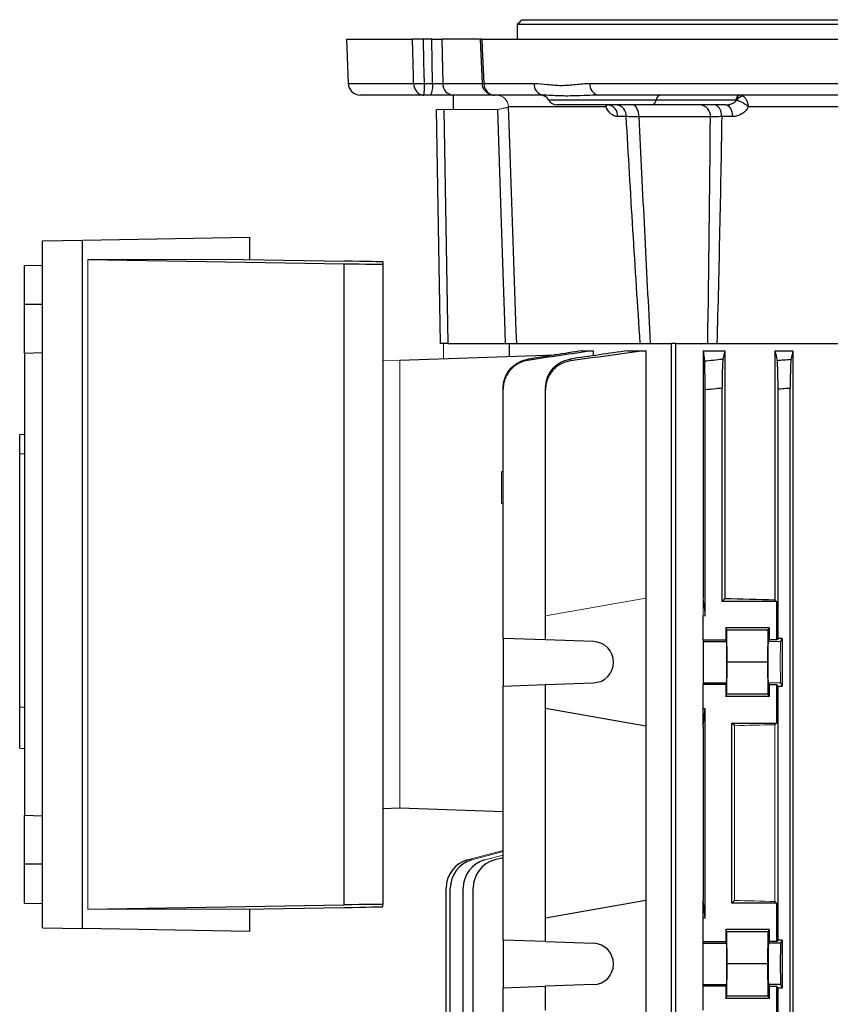
# Model space of a CAD drawing. Units: millimetres. Extents: x -1364 to 818, y -818 to 818.
# Drawn here: x -184 to -17, y 540 to 742 of the extents above; entities that cross this region are included whole.
import ezdxf

# ---------------------------------------------------------------- set-up
doc = ezdxf.new("R2010")
doc.units = ezdxf.units.MM

msp = doc.modelspace()

# ---------------------------------------------------------------- linework, layer by layer
at = {"color": 7, "linetype": 'Continuous', "lineweight": 25}
for p, q in [((-81.23, 738.05), (-81.23, 741.05)), ((27.49, 741.05), (-81.23, 741.05)), ((-80.28, 742.05), (28.45, 742.05)), ((-116.33, 738.05), (-116.01, 728.96)), ((-116.33, 738.05), (-102.76, 738.05)), ((-98.81, 738.05), (-100.6, 738.05)), ((-98.81, 738.05), (-96.73, 738.05)), ((-98.65, 728.96), (-98.81, 738.05)), ((-89.02, 738.05), (-96.73, 738.05)), ((-96.73, 738.05), (-96.57, 728.96)), ((-88.9, 738.05), (-88.49, 728.95)), ((-88.55, 738.05), (155.76, 738.05)), ((-116.01, 728.96), (-102.58, 728.96)), ((-100.41, 728.96), (-98.65, 728.96)), ((-96.57, 728.96), (-88.49, 728.96)), ((-88.14, 728.96), (-77.78, 728.96)), ((-66.29, 728.96), (133.5, 728.96)), ((-100.46, 726.55), (-113.51, 726.55)), ((-99.08, 726.55), (-100.46, 726.55)), ((-94.41, 726.55), (-99.08, 726.55)), ((-85.89, 726.55), (-94.41, 726.55)), ((-94.4, 726.55), (-94.4, 723.6)), ((-75.92, 726.55), (-85.89, 726.55)), ((-75.61, 726.54), (-75.92, 726.55)), ((-64.62, 726.55), (-65.22, 726.53)), ((131.83, 726.55), (-64.62, 726.55)), ((-52.72, 725.55), (-74.82, 725.55)), ((-53.59, 724.55), (-73.09, 724.55)), ((-38.44, 724.55), (-53.59, 724.55)), ((-36.3, 725.55), (-52.72, 725.55)), ((-97.01, 675.55), (-97.84, 723.6)), ((-96.36, 723.6), (-95.52, 675.55)), ((-62.99, 724.14), (-83.07, 724.14)), ((-9.82, 724.14), (-33.76, 724.14)), ((-58.86, 722.14), (-60.6, 722.14)), ((-41.55, 722.09), (-56.24, 722.09)), ((-36.95, 722.14), (-39.22, 722.14)), ((-178.83, 696.61), (-170.59, 696.76)), ((-178.83, 555.49), (-178.83, 696.61)), ((-170.59, 696.76), (-136.29, 697.36)), ((-170.59, 555.34), (-170.59, 696.76)), ((-136.29, 697.36), (-136.29, 692.78)), ((-169.54, 692.8), (-116.83, 691.91)), ((-137.51, 692.8), (-116.76, 692.45)), ((-116.83, 560.19), (-116.83, 691.91)), ((-108.9, 692.28), (-108.9, 691.82)), ((-182.53, 691.55), (-178.83, 691.61)), ((-182.53, 683.55), (-182.53, 691.55)), ((-108.9, 691.82), (-108.9, 560.28)), ((-182.53, 673.55), (-182.53, 683.55)), ((-178.83, 683.55), (-182.53, 683.55)), ((-182.53, 673.55), (-178.83, 673.68)), ((-95.52, 675.55), (-97.01, 675.55)), ((-95.52, 675.55), (-83.64, 675.55)), ((-83.64, 675.55), (-82.73, 675.55)), ((-82.9, 675.55), (-82.9, 672.84)), ((-82.63, 675.55), (-49.55, 675.55)), ((-67.9, 674.05), (-65.68, 674.05)), ((-65.68, 674.05), (-65.68, 673)), ((-58.5, 674.05), (-54.83, 674.05)), ((-54.83, 674.05), (-54.83, 623.19)), ((-48.7, 675.55), (-49.55, 675.55)), ((-49.55, 486.05), (-49.55, 675.55)), ((-48.7, 675.55), (20.22, 675.55)), ((-48.7, 675.55), (-48.7, 486.05)), ((-43.01, 674.05), (-38.55, 674.05)), ((-43.01, 674.05), (-43.01, 623.19)), ((-38.55, 674.05), (-38.55, 623.14)), ((-28.29, 674.05), (-28.29, 622.89)), ((-28.29, 674.05), (-24.58, 674.05)), ((-24.58, 674.05), (-24.58, 490.05)), ((-182.53, 673.55), (-182.53, 578.55)), ((-73.49, 673.16), (-105.4, 672.05)), ((-84.16, 614.95), (-84.16, 666.12)), ((-75.47, 619.55), (-75.47, 665.98)), ((-42.65, 619.55), (-42.65, 665.98)), ((-39.15, 622.55), (-39.15, 666.34)), ((-27.65, 614.95), (-27.65, 666.12)), ((-25.15, 497.78), (-25.15, 666.32)), ((-183.53, 656.84), (-182.53, 656.91)), ((-183.53, 652.87), (-183.53, 656.84)), ((-183.53, 652.87), (-182.53, 652.93)), ((-183.53, 600.86), (-183.53, 652.87)), ((-84.16, 649.18), (-84.46, 649.18)), ((-84.46, 642.69), (-84.16, 642.68)), ((-54.83, 623.19), (-54.83, 596.91)), ((-38.55, 623.14), (-39.15, 622.55)), ((-27.95, 622.55), (-39.15, 622.55)), ((-28.29, 622.89), (-27.95, 622.55)), ((-27.95, 622.55), (-27.95, 614.64)), ((-75.47, 614.64), (-75.47, 619.55)), ((-43.01, 614.64), (-43.01, 619.55)), ((-29.44, 617.12), (-38.4, 617.12)), ((-38.4, 617.12), (-38.4, 614.64)), ((-38.16, 616.65), (-38.4, 617.12)), ((-29.67, 616.65), (-29.44, 617.12)), ((-29.44, 617.12), (-29.44, 614.64)), ((-38.1, 610.05), (-38.16, 616.65)), ((-29.67, 616.65), (-38.16, 616.65)), ((-29.73, 610.05), (-29.67, 616.65)), ((-75.47, 614.64), (-84.16, 614.95)), ((-84.16, 614.95), (-84.16, 605.15)), ((-65.57, 614.3), (-75.47, 614.64)), ((-43.01, 614.64), (-43.01, 614.3)), ((-43.01, 614.64), (-38.4, 614.64)), ((-43.01, 614.3), (-43.01, 605.8)), ((-43.01, 614.3), (-38.22, 614.3)), ((-38.22, 614.3), (-38.4, 614.64)), ((-29.44, 614.64), (-29.61, 614.3)), ((-27.95, 614.64), (-29.44, 614.64)), ((-27.95, 614.64), (-27.65, 614.95)), ((-26.78, 614.95), (-27.65, 614.95)), ((-26.78, 614.95), (-27.11, 614.3)), ((-26.78, 614.95), (-26.78, 605.15)), ((-38.16, 603.45), (-38.1, 610.05)), ((-29.73, 610.05), (-38.1, 610.05)), ((-29.67, 603.45), (-29.73, 610.05)), ((-84.16, 605.15), (-75.47, 605.46)), ((-84.16, 552.95), (-84.16, 605.15)), ((-75.47, 605.46), (-65.57, 605.8)), ((-75.47, 600.55), (-75.47, 605.46)), ((-43.01, 605.8), (-43.01, 605.46)), ((-43.01, 605.8), (-38.22, 605.8)), ((-43.01, 600.55), (-43.01, 605.46)), ((-38.4, 605.46), (-43.01, 605.46)), ((-38.4, 605.46), (-38.22, 605.8)), ((-38.4, 605.46), (-38.4, 602.98)), ((-29.61, 605.8), (-29.44, 605.46)), ((-29.44, 605.46), (-27.95, 605.46)), ((-29.44, 605.46), (-29.44, 602.98)), ((-27.95, 605.46), (-27.95, 597.55)), ((-27.65, 605.15), (-27.95, 605.46)), ((-27.65, 552.95), (-27.65, 605.15)), ((-27.65, 605.15), (-26.78, 605.15)), ((-27.11, 605.8), (-26.78, 605.15)), ((-38.4, 602.98), (-38.16, 603.45)), ((-29.44, 602.98), (-38.4, 602.98)), ((-29.67, 603.45), (-38.16, 603.45)), ((-29.44, 602.98), (-29.67, 603.45)), ((-183.53, 600.86), (-182.53, 600.8)), ((-183.53, 592.41), (-183.53, 600.86)), ((-75.47, 557.55), (-75.47, 600.55)), ((-54.83, 596.91), (-75.47, 600.55)), ((-43.01, 600.55), (-42.65, 600.55)), ((-43.01, 596.91), (-42.65, 600.55)), ((-43.01, 596.91), (-43.01, 600.55)), ((-42.65, 557.55), (-42.65, 600.55)), ((-54.83, 596.91), (-54.83, 561.19)), ((-43.01, 596.91), (-43.01, 561.19)), ((-37.15, 597.55), (-27.95, 597.55)), ((-37.15, 560.55), (-37.15, 597.55)), ((-36.61, 597.01), (-37.15, 597.55)), ((-27.95, 597.55), (-28.29, 597.21)), ((-183.53, 592.41), (-182.53, 592.34)), ((-178.83, 578.42), (-182.53, 578.55)), ((-182.53, 568.55), (-182.53, 578.55)), ((-108.9, 580), (-105.4, 580.12)), ((-84.16, 579.31), (-105.4, 580.05)), ((-182.53, 560.55), (-182.53, 568.55)), ((-178.83, 568.55), (-182.53, 568.55)), ((-84.16, 569.88), (-85.88, 569.42)), ((-95.9, 513.61), (-95.9, 563.62)), ((-95.02, 497.32), (-95.02, 563.62)), ((-92.37, 497.37), (-92.37, 563.62)), ((-90.33, 497.85), (-90.33, 563.62)), ((-182.53, 560.55), (-178.83, 560.49)), ((-75.47, 557.55), (-54.83, 561.19)), ((-54.83, 561.19), (-54.83, 534.91)), ((-43.01, 557.55), (-43.01, 561.19)), ((-42.65, 557.55), (-43.01, 561.19)), ((-37.15, 560.55), (-36.61, 561.09)), ((-27.95, 560.55), (-37.15, 560.55)), ((-28.29, 560.89), (-27.95, 560.55)), ((-27.95, 560.55), (-27.95, 552.64)), ((-169.54, 559.3), (-116.83, 560.19)), ((-137.51, 559.3), (-116.76, 559.65)), ((-136.29, 559.32), (-136.29, 554.74)), ((-108.9, 559.82), (-108.9, 560.28)), ((-75.47, 552.64), (-75.47, 557.55)), ((-43.01, 552.64), (-43.01, 557.55)), ((-43.01, 557.55), (-42.65, 557.55)), ((-178.83, 555.49), (-170.59, 555.34)), ((-136.29, 554.74), (-170.59, 555.34)), ((-29.44, 555.12), (-38.4, 555.12)), ((-38.4, 555.12), (-38.4, 552.64)), ((-38.16, 554.65), (-38.4, 555.12)), ((-38.1, 548.05), (-38.16, 554.65)), ((-29.67, 554.65), (-38.16, 554.65)), ((-29.73, 548.05), (-29.67, 554.65)), ((-29.67, 554.65), (-29.44, 555.12)), ((-29.44, 555.12), (-29.44, 552.64)), ((-75.47, 552.64), (-84.16, 552.95)), ((-84.16, 552.95), (-84.16, 543.15)), ((-75.47, 552.64), (-65.57, 552.3)), ((-43.01, 552.3), (-43.01, 552.64)), ((-43.01, 552.64), (-38.4, 552.64)), ((-43.01, 543.8), (-43.01, 552.3)), ((-43.01, 552.3), (-38.22, 552.3)), ((-38.22, 552.3), (-38.4, 552.64)), ((-29.44, 552.64), (-29.61, 552.3)), ((-27.11, 552.3), (-29.61, 552.3)), ((-27.95, 552.64), (-29.44, 552.64)), ((-27.95, 552.64), (-27.65, 552.95)), ((-26.78, 552.95), (-27.65, 552.95)), ((-26.78, 552.95), (-27.11, 552.3)), ((-26.78, 552.95), (-26.78, 543.15)), ((-38.16, 541.45), (-38.1, 548.05)), ((-29.73, 548.05), (-38.1, 548.05)), ((-29.67, 541.45), (-29.73, 548.05)), ((-84.16, 543.15), (-75.47, 543.46)), ((-84.16, 514.95), (-84.16, 543.15)), ((-65.57, 543.8), (-75.47, 543.46)), ((-75.47, 538.55), (-75.47, 543.46)), ((-43.01, 543.46), (-43.01, 543.8)), ((-43.01, 543.8), (-38.22, 543.8)), ((-43.01, 538.55), (-43.01, 543.46)), ((-38.4, 543.46), (-43.01, 543.46)), ((-38.4, 543.46), (-38.22, 543.8)), ((-38.4, 543.46), (-38.4, 540.98)), ((-29.61, 543.8), (-29.44, 543.46)), ((-27.11, 543.8), (-29.61, 543.8)), ((-29.44, 543.46), (-27.95, 543.46)), ((-29.44, 543.46), (-29.44, 540.98)), ((-27.95, 543.46), (-27.95, 535.55)), ((-27.65, 543.15), (-27.95, 543.46)), ((-27.65, 514.95), (-27.65, 543.15)), ((-27.65, 543.15), (-26.78, 543.15)), ((-27.11, 543.8), (-26.78, 543.15)), ((-38.4, 540.98), (-38.16, 541.45)), ((-29.44, 540.98), (-38.4, 540.98)), ((-29.67, 541.45), (-38.16, 541.45)), ((-29.44, 540.98), (-29.67, 541.45))]:
    msp.add_line(p, q, dxfattribs=at)
at = {"color": 144, "linetype": 'Continuous', "lineweight": 18}
for p, q in [((-85.27, 723.6), (-96.36, 723.6)), ((-169.54, 559.3), (-169.54, 692.8)), ((-169.54, 692.8), (-137.51, 692.8)), ((-96.4, 672.36), (-96.4, 675.55)), ((-108.9, 672.1), (-105.4, 671.98)), ((-105.4, 672.05), (-105.4, 580.05)), ((-84.46, 642.69), (-84.46, 649.18)), ((-75.47, 619.55), (-54.83, 623.19)), ((-42.65, 619.55), (-43.01, 623.19)), ((-43.01, 619.55), (-43.01, 623.19)), ((-43.01, 619.55), (-42.65, 619.55)), ((-27.11, 614.3), (-29.61, 614.3)), ((-27.11, 605.8), (-29.61, 605.8)), ((-36.61, 561.09), (-36.61, 597.01)), ((-28.29, 597.21), (-28.29, 560.89)), ((-84.16, 571.37), (-91.45, 569.42)), ((-84.16, 571.14), (-90.58, 569.42)), ((-84.16, 570.43), (-87.93, 569.42)), ((-169.54, 559.3), (-137.51, 559.3))]:
    msp.add_line(p, q, dxfattribs=at)
at = {"color": 7, "linetype": 'Continuous', "lineweight": 25, "flags": 128}
for points in [[(-102.58, 728.96), (-102.61, 730.55), (-102.76, 738.05)], [(-100.6, 738.05), (-100.5, 733.34), (-100.41, 728.96)], [(-88.55, 738.05), (-88.46, 736.05), (-88.14, 728.96)], [(-56.24, 722.09), (-56.27, 722.58), (-56.35, 723.04), (-56.47, 723.46), (-56.64, 723.83), (-56.83, 724.14), (-57.06, 724.36), (-57.3, 724.5), (-57.56, 724.55)], [(-39.22, 722.14), (-39.26, 722.61), (-39.35, 723.07), (-39.5, 723.48), (-39.69, 723.85), (-39.92, 724.15), (-40.18, 724.37), (-40.47, 724.5), (-40.76, 724.55)], [(-36.95, 722.14), (-36.98, 722.61), (-37.08, 723.07), (-37.22, 723.48), (-37.4, 723.85), (-37.63, 724.15), (-37.88, 724.37), (-38.16, 724.5), (-38.44, 724.55)], [(-83.64, 675.55), (-83.72, 678.05), (-84.54, 702.24), (-85.27, 723.6)], [(-83.09, 724.1), (-82.97, 720.55), (-82.16, 696.57), (-81.52, 678.05), (-81.44, 675.55)]]:
    msp.add_lwpolyline(points, dxfattribs=at)
at = {"color": 7, "linetype": 'Continuous', "lineweight": 25}
for centre, radius, start, end in [((-113.51, 729.05), 2.5, 182, 270), ((-101.49, 759.24), 30.29, 267.9509, 272.0491), ((-102.41, 728.39), 3.8, 331.0099, 8.6024), ((-94.23, 728.88), 2.34, 177.9914, 265.7799), ((-87.15, 705.21), 23.78, 92.3874, 93.2839), ((-75.56, 728.75), 2.23, 174.4755, 260.7818), ((-64.13, 728.67), 2.18, 172.4209, 256.8992), ((-76.55, 724.55), 2, 30, 90), ((-51.57, 725.43), 1.16, 104.181, 174.0322), ((-35.16, 725.43), 1.16, 104.181, 174.0322), ((-34.51, 724.49), 1.94, 101.0246, 147.3113), ((-73.09, 726.55), 2, 210, 270), ((-62.87, 722.29), 2.27, 356.0667, 83.2416), ((-61.11, 722.31), 2.26, 355.64, 82.6185), ((-53.87, 725.67), 1.16, 284.181, 354.0322), ((-43.87, 722.23), 2.33, 356.6616, 85.1343), ((-65.72, 610.05), 4.25, 272, 88), ((-89.9, 563.62), 6, 105, 180), ((-89.02, 563.62), 6, 105, 180), ((-86.37, 563.62), 6, 105, 180), ((-84.33, 563.62), 6, 105, 180), ((-65.72, 548.05), 4.25, 272, 88)]:
    msp.add_arc(centre, radius, start, end, dxfattribs=at)
at = {"color": 144, "linetype": 'Continuous', "lineweight": 18}
msp.add_arc((-85.55, 724.06), 2.49, 1.7214, 89.7436, dxfattribs=at)
at = {"color": 7, "linetype": 'Continuous', "lineweight": 25}
for centre, major_axis, ratio, start_param, end_param in [((-98.3, 729.05), (2, -0.05), 0.048172, 4.540588, 5.761465), ((-116.9, 691.95), (8, -0.13), 0.004516, 4.721192, 6.283261), ((-116.9, 692.41), (8, -0.13), 0.004516, 0.000076, 1.553419), ((33.6, 626.36), (117, 0), 0.034921, 4.047808, 4.154946), ((-38.23, 610.05), (0, 4.25), 0.017455, 3.176499, 6.248279), ((-116.9, 560.15), (8, 0.13), 0.004516, 6.283109, 7.845179), ((-116.9, 559.69), (8, 0.13), 0.004516, 4.729766, 6.283109), ((-38.23, 548.05), (0, 4.25), 0.017455, 3.176499, 6.248279), ((-29.61, 548.05), (0, 4.25), 0.017455, 0.034907, 3.106686), ((-27.11, 548.05), (0, 4.25), 0.017455, 0.034907, 3.106686)]:
    msp.add_ellipse(centre, major_axis=major_axis, ratio=ratio, start_param=start_param, end_param=end_param, dxfattribs=at)
at = {"color": 144, "linetype": 'Continuous', "lineweight": 18}
for centre, major_axis, ratio, start_param, end_param in [((-95.84, 723.55), (2, -0.05), 0.020048, 1.833705, 3.142468), ((-29.61, 610.05), (0, 4.25), 0.017455, 0.034907, 3.106686), ((-27.11, 610.05), (0, 4.25), 0.017455, 0.034907, 3.106686), ((33.6, 593.74), (117, 0), 0.034921, 2.12824, 2.214399), ((33.6, 564.36), (117, 0), 0.034921, 4.068786, 4.154946)]:
    msp.add_ellipse(centre, major_axis=major_axis, ratio=ratio, start_param=start_param, end_param=end_param, dxfattribs=at)
at = {"color": 7, "linetype": 'Continuous', "lineweight": 25}
for points in [[(-81.23, 741.05), (-80.9, 741.4), (-80.58, 741.73), (-80.28, 742.05)], [(-36.15, 725.53), (-36.2, 725.55), (-36.25, 725.55), (-36.3, 725.55)], [(-56.24, 722.09), (-55.52, 706.58), (-54.75, 691.06), (-53.91, 675.55)], [(-42.1, 675.55), (-41.85, 691.06), (-41.68, 706.58), (-41.55, 722.09)], [(-67.9, 674.05), (-71.63, 673.47), (-75.36, 672.88), (-79.08, 672.29)], [(-65.68, 674.05), (-70.15, 673.4), (-74.61, 672.73), (-79.07, 672.05)], [(-58.5, 674.05), (-62.44, 673.49), (-66.38, 672.91), (-70.32, 672.33)], [(-54.83, 674.05), (-59.99, 673.37), (-65.15, 672.67), (-70.31, 671.94)], [(-43.01, 674.05), (-42.92, 673.37), (-42.83, 672.67), (-42.74, 671.94)], [(-38.55, 674.05), (-38.69, 673.49), (-38.83, 672.91), (-38.97, 672.33)], [(-28.29, 674.05), (-28.13, 673.4), (-27.98, 672.73), (-27.82, 672.05)], [(-24.58, 674.05), (-24.71, 673.47), (-24.84, 672.88), (-24.97, 672.29)]]:
    msp.add_open_spline(points, degree=3, dxfattribs=at)
for points, knots in [([(-100.6, 738.05), (-100.81, 738.05), (-101.03, 738.05), (-101.47, 738.05), (-101.68, 738.05), (-102.07, 738.05), (-102.24, 738.05), (-102.55, 738.05), (-102.67, 738.05), (-102.76, 738.05)], [0, 0, 0, 0, 0.25, 0.25, 0.5, 0.5, 0.75, 0.75, 1, 1, 1, 1]), ([(-88.55, 738.05), (-88.66, 738.05), (-88.88, 738.05), (-88.9, 738.05), (-88.9, 738.05)], [0, 0, 0, 0, 0.535019, 1, 1, 1, 1]), ([(-102.58, 728.96), (-102.57, 728.8), (-102.55, 728.64), (-102.49, 728.33), (-102.45, 728.18), (-102.28, 727.74), (-102.12, 727.47), (-101.83, 727.14), (-101.72, 727.04), (-101.5, 726.86), (-101.38, 726.79), (-101.13, 726.67), (-101, 726.63), (-100.73, 726.57), (-100.6, 726.55), (-100.46, 726.55)], [0, 0, 0, 0, 0.125, 0.125, 0.25, 0.25, 0.5, 0.5, 0.625, 0.625, 0.75, 0.75, 0.875, 0.875, 1, 1, 1, 1]), ([(-100.41, 728.96), (-100.41, 728.8), (-100.41, 728.64), (-100.41, 728.33), (-100.41, 728.18), (-100.42, 727.74), (-100.42, 727.47), (-100.43, 727.14), (-100.43, 727.04), (-100.44, 726.86), (-100.44, 726.79), (-100.45, 726.67), (-100.45, 726.63), (-100.46, 726.57), (-100.46, 726.55), (-100.46, 726.55)], [0, 0, 0, 0, 0.125, 0.125, 0.25, 0.25, 0.5, 0.5, 0.625, 0.625, 0.75, 0.75, 0.875, 0.875, 1, 1, 1, 1]), ([(-88.48, 728.95), (-88.49, 728.84), (-88.5, 728.47), (-88.24, 727.86), (-87.76, 727.24), (-87.11, 726.8), (-86.46, 726.58), (-86.04, 726.56), (-85.89, 726.55)], [0, 0, 0, 0, 0.078111, 0.288565, 0.484164, 0.677267, 0.879302, 1, 1, 1, 1]), ([(-88.14, 728.96), (-88.14, 728.8), (-88.12, 728.64), (-88.05, 728.33), (-88.01, 728.18), (-87.83, 727.74), (-87.66, 727.47), (-87.35, 727.14), (-87.23, 727.04), (-86.99, 726.86), (-86.86, 726.79), (-86.59, 726.67), (-86.46, 726.63), (-86.17, 726.57), (-86.03, 726.55), (-85.89, 726.55)], [0, 0, 0, 0, 0.125, 0.125, 0.25, 0.25, 0.5, 0.5, 0.625, 0.625, 0.75, 0.75, 0.875, 0.875, 1, 1, 1, 1]), ([(-77.78, 728.96), (-76.87, 728.96), (-75.95, 728.85), (-74.55, 728.7), (-74.08, 728.65), (-73.14, 728.58), (-72.66, 728.56), (-71.7, 728.56), (-71.22, 728.58), (-70.25, 728.65), (-69.76, 728.7), (-68.29, 728.85), (-67.3, 728.96), (-66.29, 728.96)], [0, 0, 0, 0, 0.25, 0.25, 0.375, 0.375, 0.5, 0.5, 0.625, 0.625, 0.75, 0.75, 1, 1, 1, 1]), ([(-65.22, 726.53), (-66.03, 726.51), (-67.85, 726.47), (-70.86, 726.32), (-73.61, 726.44), (-75.06, 726.51), (-75.61, 726.54)], [0, 0, 0, 0, 0.186142, 0.423152, 0.778333, 1, 1, 1, 1]), ([(-34.89, 726.39), (-34.74, 726.3), (-34.61, 726.19), (-34.36, 725.89), (-34.24, 725.71), (-34.09, 725.41), (-34.05, 725.31), (-33.97, 725.09), (-33.93, 724.98), (-33.83, 724.63), (-33.78, 724.38), (-33.76, 724.14)], [0, 0, 0, 0, 0.25, 0.25, 0.5, 0.5, 0.625, 0.625, 0.75, 0.75, 1, 1, 1, 1]), ([(-62.99, 724.14), (-62.99, 724.14), (-62.99, 724.28), (-63, 724.42), (-63.01, 724.55)], [0, 0, 0, 0, 0.025063, 1, 1, 1, 1]), ([(-62.99, 724.14), (-62.99, 724.14), (-62.93, 724.24), (-62.83, 724.41), (-62.81, 724.56), (-62.81, 724.61)], [0, 0, 0, 0, 0.013877, 0.622344, 1, 1, 1, 1]), ([(-38.44, 724.55), (-38.23, 724.55), (-38.02, 724.57), (-37.6, 724.65), (-37.39, 724.7), (-36.99, 724.86), (-36.8, 724.96), (-36.44, 725.21), (-36.28, 725.36), (-36.15, 725.53)], [0, 0, 0, 0, 0.25, 0.25, 0.5, 0.5, 0.75, 0.75, 1, 1, 1, 1]), ([(-36.15, 725.53), (-35.95, 725.49), (-35.75, 725.42), (-35.32, 725.25), (-35.11, 725.14), (-34.79, 724.96), (-34.68, 724.89), (-34.48, 724.75), (-34.38, 724.68), (-34.09, 724.46), (-33.91, 724.3), (-33.76, 724.14)], [0, 0, 0, 0, 0.25, 0.25, 0.5, 0.5, 0.625, 0.625, 0.75, 0.75, 1, 1, 1, 1]), ([(-60.6, 722.14), (-60.84, 722.14), (-61.06, 722.18), (-61.51, 722.35), (-61.73, 722.49), (-62.15, 722.83), (-62.34, 723.03), (-62.7, 723.54), (-62.86, 723.82), (-62.99, 724.14)], [0, 0, 0, 0, 0.25, 0.25, 0.5, 0.5, 0.75, 0.75, 1, 1, 1, 1]), ([(-33.76, 724.14), (-33.94, 723.82), (-34.15, 723.54), (-34.62, 723.03), (-34.88, 722.83), (-35.43, 722.49), (-35.73, 722.35), (-36.33, 722.18), (-36.64, 722.14), (-36.95, 722.14)], [0, 0, 0, 0, 0.25, 0.25, 0.5, 0.5, 0.75, 0.75, 1, 1, 1, 1]), ([(-56.24, 722.09), (-56.75, 722.1), (-57.22, 722.11), (-58.09, 722.12), (-58.49, 722.13), (-58.86, 722.14)], [0, 0, 0, 0, 0.5, 0.5, 1, 1, 1, 1]), ([(-55.97, 675.55), (-56.5, 683.31), (-56.99, 691.07), (-57.95, 706.6), (-58.41, 714.37), (-58.86, 722.14)], [0, 0, 0, 0, 0.5, 0.5, 1, 1, 1, 1]), ([(-39.22, 722.14), (-39.68, 722.13), (-40.11, 722.12), (-40.89, 722.11), (-41.24, 722.1), (-41.55, 722.09)], [0, 0, 0, 0, 0.5, 0.5, 1, 1, 1, 1]), ([(-39.22, 722.14), (-39.35, 714.37), (-39.49, 706.6), (-39.82, 691.07), (-40, 683.31), (-40.21, 675.55)], [0, 0, 0, 0, 0.5, 0.5, 1, 1, 1, 1]), ([(-84.16, 666.32), (-84.16, 666.68), (-84.13, 667.04), (-84, 667.73), (-83.91, 668.08), (-83.66, 668.75), (-83.51, 669.07), (-83.16, 669.68), (-82.95, 669.97), (-82.49, 670.51), (-82.23, 670.76), (-81.83, 671.1), (-81.68, 671.2), (-81.39, 671.41), (-81.24, 671.5), (-80.77, 671.76), (-80.45, 671.91), (-79.78, 672.14), (-79.44, 672.23), (-79.08, 672.29)], [0, 0, 0, 0, 0.125, 0.125, 0.25, 0.25, 0.375, 0.375, 0.5, 0.5, 0.625, 0.625, 0.6875, 0.6875, 0.75, 0.75, 0.875, 0.875, 1, 1, 1, 1]), ([(-79.07, 672.05), (-79.43, 672), (-79.77, 671.91), (-80.44, 671.69), (-80.76, 671.54), (-81.39, 671.19), (-81.68, 671), (-82.23, 670.55), (-82.48, 670.3), (-82.95, 669.76), (-83.15, 669.47), (-83.51, 668.86), (-83.66, 668.54), (-83.91, 667.87), (-84, 667.53), (-84.13, 666.83), (-84.16, 666.47), (-84.16, 666.12)], [0, 0, 0, 0, 0.125, 0.125, 0.25, 0.25, 0.375, 0.375, 0.5, 0.5, 0.625, 0.625, 0.75, 0.75, 0.875, 0.875, 1, 1, 1, 1]), ([(-79.08, 672.29), (-79.08, 672.25), (-79.08, 672.21), (-79.08, 672.16), (-79.08, 672.13), (-79.07, 672.09), (-79.07, 672.05)], [0, 0, 0, 0, 0.001510935, 0.001510935, 0.001510935, 0.0028645, 0.0028645, 0.0028645, 0.0028645]), ([(-70.31, 671.94), (-70.66, 671.89), (-71.01, 671.81), (-71.69, 671.59), (-72.02, 671.45), (-72.65, 671.1), (-72.95, 670.9), (-73.37, 670.57), (-73.5, 670.45), (-73.76, 670.2), (-73.88, 670.07), (-74.24, 669.66), (-74.44, 669.37), (-74.81, 668.75), (-74.96, 668.42), (-75.21, 667.75), (-75.31, 667.41), (-75.43, 666.7), (-75.47, 666.34), (-75.47, 665.98)], [0, 0, 0, 0, 0.125, 0.125, 0.25, 0.25, 0.375, 0.375, 0.4375, 0.4375, 0.5, 0.5, 0.625, 0.625, 0.75, 0.75, 0.875, 0.875, 1, 1, 1, 1]), ([(-75.43, 666.56), (-75.37, 667.17), (-75.24, 668.46), (-74.22, 670.2), (-72.68, 671.58), (-71.27, 672.17), (-70.46, 672.31), (-70.32, 672.33)], [0, 0, 0, 0, 0.217981, 0.461962, 0.705908, 0.948999, 1, 1, 1, 1]), ([(-70.32, 672.33), (-70.32, 672.26), (-70.32, 672.19), (-70.31, 672.13), (-70.31, 672.07), (-70.31, 672.01), (-70.31, 671.94)], [0, 0, 0, 0, 0.002031284, 0.002031284, 0.002031284, 0.003789409, 0.003789409, 0.003789409, 0.003789409]), ([(-42.74, 671.94), (-42.15, 672.01), (-41.57, 672.07), (-40.99, 672.13), (-40.31, 672.19), (-39.64, 672.26), (-38.97, 672.33)], [0, 0, 0, 0, 0.001758125, 0.001758125, 0.001758125, 0.003789409, 0.003789409, 0.003789409, 0.003789409]), ([(-42.65, 665.98), (-42.65, 666.34), (-42.65, 666.7), (-42.65, 667.4), (-42.65, 667.75), (-42.65, 668.42), (-42.66, 668.75), (-42.66, 669.21), (-42.66, 669.36), (-42.67, 669.65), (-42.67, 669.79), (-42.68, 670.2), (-42.68, 670.45), (-42.69, 670.9), (-42.69, 671.1), (-42.71, 671.44), (-42.71, 671.59), (-42.72, 671.81), (-42.73, 671.89), (-42.74, 671.94)], [0, 0, 0, 0, 0.125, 0.125, 0.25, 0.25, 0.375, 0.375, 0.4375, 0.4375, 0.5, 0.5, 0.625, 0.625, 0.75, 0.75, 0.875, 0.875, 1, 1, 1, 1]), ([(-38.97, 672.33), (-38.98, 672.28), (-38.99, 672.19), (-39.01, 671.96), (-39.03, 671.82), (-39.05, 671.47), (-39.06, 671.27), (-39.07, 670.93), (-39.08, 670.81), (-39.09, 670.56), (-39.09, 670.43), (-39.1, 670.02), (-39.11, 669.73), (-39.12, 669.11), (-39.13, 668.79), (-39.14, 668.11), (-39.14, 667.77), (-39.14, 667.07), (-39.15, 666.7), (-39.15, 666.34)], [0, 0, 0, 0, 0.125, 0.125, 0.25, 0.25, 0.375, 0.375, 0.4375, 0.4375, 0.5, 0.5, 0.625, 0.625, 0.75, 0.75, 0.875, 0.875, 1, 1, 1, 1]), ([(-27.82, 672.05), (-27.37, 672.09), (-26.92, 672.13), (-26.47, 672.16), (-25.97, 672.21), (-25.47, 672.25), (-24.97, 672.29)], [0, 0, 0, 0, 0.001353566, 0.001353566, 0.001353566, 0.0028645, 0.0028645, 0.0028645, 0.0028645]), ([(-27.65, 666.12), (-27.65, 666.47), (-27.65, 666.83), (-27.65, 667.52), (-27.65, 667.87), (-27.66, 668.54), (-27.67, 668.86), (-27.68, 669.46), (-27.69, 669.76), (-27.7, 670.3), (-27.71, 670.55), (-27.73, 670.88), (-27.73, 670.99), (-27.74, 671.19), (-27.75, 671.28), (-27.76, 671.54), (-27.78, 671.68), (-27.8, 671.91), (-27.81, 672), (-27.82, 672.05)], [0, 0, 0, 0, 0.125, 0.125, 0.25, 0.25, 0.375, 0.375, 0.5, 0.5, 0.625, 0.625, 0.6875, 0.6875, 0.75, 0.75, 0.875, 0.875, 1, 1, 1, 1]), ([(-24.97, 672.29), (-24.98, 672.23), (-24.99, 672.14), (-25.02, 671.91), (-25.03, 671.76), (-25.05, 671.41), (-25.06, 671.21), (-25.08, 670.76), (-25.09, 670.51), (-25.1, 669.97), (-25.11, 669.68), (-25.12, 669.07), (-25.13, 668.75), (-25.14, 668.08), (-25.14, 667.74), (-25.14, 667.04), (-25.15, 666.68), (-25.15, 666.32)], [0, 0, 0, 0, 0.125, 0.125, 0.25, 0.25, 0.375, 0.375, 0.5, 0.5, 0.625, 0.625, 0.75, 0.75, 0.875, 0.875, 1, 1, 1, 1]), ([(-84.16, 666.12), (-84.16, 666.16), (-84.16, 666.21), (-84.16, 666.26), (-84.16, 666.28), (-84.16, 666.3), (-84.16, 666.32)], [0, 0, 0, 0, 0.001667341, 0.001667341, 0.001667341, 0.00250868, 0.00250868, 0.00250868, 0.00250868]), ([(-75.47, 665.98), (-75.47, 666.06), (-75.47, 666.14), (-75.47, 666.22), (-75.47, 666.26), (-75.47, 666.3), (-75.47, 666.34)], [0, 0, 0, 0, 0.002278512, 0.002278512, 0.002278512, 0.00351862, 0.00351862, 0.00351862, 0.00351862]), ([(-39.15, 666.34), (-39.56, 666.3), (-39.97, 666.26), (-40.38, 666.22), (-41.13, 666.14), (-41.89, 666.06), (-42.65, 665.98)], [0, 0, 0, 0, 0.001240108, 0.001240108, 0.001240108, 0.003518621, 0.003518621, 0.003518621, 0.003518621]), ([(-25.15, 666.32), (-25.43, 666.3), (-25.7, 666.28), (-25.98, 666.26), (-26.54, 666.21), (-27.09, 666.16), (-27.65, 666.12)], [0, 0, 0, 0, 0.000841339, 0.000841339, 0.000841339, 0.00250868, 0.00250868, 0.00250868, 0.00250868])]:
    msp.add_open_spline(points, degree=3, knots=knots, dxfattribs=at)
at = {"color": 144, "linetype": 'Continuous', "lineweight": 18}
msp.add_open_spline([(-83.09, 724.1), (-83.13, 724.08), (-83.21, 724.06), (-83.4, 724.01), (-83.47, 723.99), (-83.63, 723.95), (-83.71, 723.93), (-83.9, 723.89), (-84.01, 723.87), (-84.23, 723.82), (-84.47, 723.77), (-84.72, 723.71), (-84.99, 723.66), (-85.13, 723.63), (-85.27, 723.6)], degree=3, knots=[0, 0, 0, 0, 0.25, 0.25, 0.375, 0.375, 0.5, 0.5, 0.625, 0.625, 0.75, 0.875, 0.875, 1, 1, 1, 1], dxfattribs=at)
msp.add_open_spline([(-83.07, 724.14), (-83.08, 724.14), (-83.08, 724.13), (-83.09, 724.1)], degree=3, dxfattribs=at)

doc.saveas('drawing.dxf')
